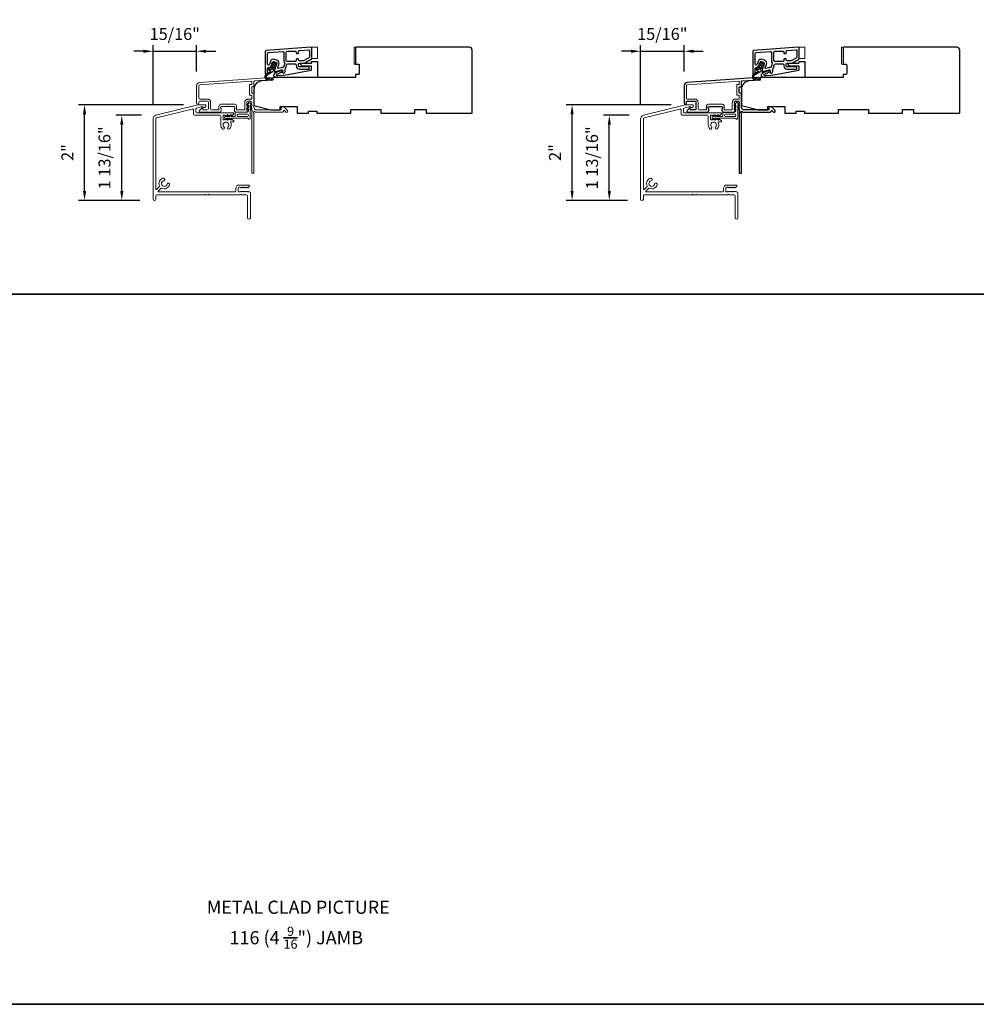
# Model space of a CAD drawing. Extents: x 23384 to 23608, y 15038 to 15213.
# Drawn here: x 23415 to 23435, y 15038 to 15059 of the extents above; entities that cross this region are included whole.
import ezdxf

# ---------------------------------------------------------------- set-up
doc = ezdxf.new("R2010")
doc.units = 0
doc.header["$LTSCALE"] = 200
doc.header["$MEASUREMENT"] = 0
doc.header["$PDMODE"] = 3
doc.header["$PDSIZE"] = 25
doc.linetypes.add('HIDDEN', pattern=[0.375, 0.25, -0.125])
doc.layers.get('DEFPOINTS').update_dxf_attribs({"color": 2, "linetype": 'CONTINUOUS'})
doc.layers.add('3', color=3, linetype='CONTINUOUS')
doc.layers.add('7', color=7, linetype='CONTINUOUS')
for name, color, linetype, lineweight in [('5', 7, 'HIDDEN', 9), ('6', 6, 'CONTINUOUS', 5), ('8', 7, 'CONTINUOUS', 35), ('Accessory Retainer Clip', 30, 'CONTINUOUS', 9), ('Dimensions', 2, 'CONTINUOUS', 25), ('Frame & Sash Cladding', 3, 'CONTINUOUS', 15), ('Sill Nose', 140, 'CONTINUOUS', 15), ('TEXT', 7, 'CONTINUOUS', 35), ('Visible (ANSI)', 7, 'CONTINUOUS', 25)]:
    doc.layers.add(name, color=color, linetype=linetype, lineweight=lineweight)
doc.styles.add('Note Text (ISO)', font='tahoma.ttf')
doc.styles.add('style1', font='arial.ttf')
doc.dimstyles.new('LWFRAC$0', dxfattribs={"dimscale": 20, "dimtxt": 2.5, "dimasz": 2, "dimexe": 1.25, "dimexo": 3, "dimgap": 2, "dimtad": 1, "dimtoh": 1, "dimdec": 4, "dimlfac": 0.03937, "dimzin": 4, "dimdsep": 46, "dimlunit": 5, "dimtxsty": 'style1', "dimcen": 0, "dimadec": 0, "dimazin": 0, "dimtfac": 1, "dimtdec": 4, "dimtix": 1, "dimtmove": 0, "dimatfit": 3, "dimfxl": 0, "dimfrac": 2, "dimtzin": 0, "dimarcsym": 0})

# ---------------------------------------------------------------- blocks, each defined once
blk = doc.blocks.new('*D130')
at = {"layer": 'DEFPOINTS', "color": 0}
for p in [(23418.95, 15058.27), (23418.95, 15057.546), (23418.039, 15056.854)]:
    blk.add_point(p, dxfattribs=at)
at = {"layer": 'Dimensions', "color": 0, "lineweight": -2}
for p, q in [((23418.039, 15057.154), (23418.039, 15058.395)), ((23418.95, 15057.846), (23418.95, 15058.395)), ((23417.839, 15058.27), (23417.639, 15058.27)), ((23418.039, 15058.27), (23418.95, 15058.27)), ((23419.15, 15058.27), (23419.35, 15058.27))]:
    blk.add_line(p, q, dxfattribs=at)
at = {"layer": 'Dimensions', "color": 0}
for points in [[(23417.839, 15058.303), (23417.839, 15058.237), (23418.039, 15058.27)], [(23419.15, 15058.303), (23419.15, 15058.237), (23418.95, 15058.27)]]:
    blk.add_solid(points, dxfattribs=at)
at = {"layer": 'Dimensions', "color": 0, "insert": (23418.494, 15058.599), "char_height": 0.25, "attachment_point": 5, "style": 'style1'}
blk.add_mtext('15/16"', dxfattribs=at)
blk = doc.blocks.new('*D131')
at = {"layer": 'DEFPOINTS', "color": 0}
for p in [(23417.385, 15056.93), (23418.098, 15056.93), (23418.062, 15055.148)]:
    blk.add_point(p, dxfattribs=at)
at = {"layer": 'Dimensions', "color": 0, "lineweight": -2}
for p, q in [((23417.798, 15056.93), (23417.26, 15056.93)), ((23417.385, 15055.348), (23417.385, 15056.73)), ((23417.762, 15055.148), (23417.26, 15055.148))]:
    blk.add_line(p, q, dxfattribs=at)
at = {"layer": 'Dimensions', "color": 0}
for points in [[(23417.352, 15056.73), (23417.419, 15056.73), (23417.385, 15056.93)], [(23417.352, 15055.348), (23417.419, 15055.348), (23417.385, 15055.148)]]:
    blk.add_solid(points, dxfattribs=at)
at = {"layer": 'Dimensions', "color": 0, "insert": (23417.056, 15056.039), "char_height": 0.25, "attachment_point": 5, "rotation": 90, "style": 'style1'}
blk.add_mtext('1 13/16"', dxfattribs=at)
blk = doc.blocks.new('*D132')
at = {"layer": 'DEFPOINTS', "color": 0}
for p in [(23416.606, 15057.15), (23418.979, 15057.15), (23418.062, 15055.148)]:
    blk.add_point(p, dxfattribs=at)
at = {"layer": 'Dimensions', "color": 0, "lineweight": -2}
for p, q in [((23418.679, 15057.15), (23416.481, 15057.15)), ((23416.606, 15055.348), (23416.606, 15056.95)), ((23417.762, 15055.148), (23416.481, 15055.148))]:
    blk.add_line(p, q, dxfattribs=at)
at = {"layer": 'Dimensions', "color": 0}
for points in [[(23416.573, 15056.95), (23416.64, 15056.95), (23416.606, 15057.15)], [(23416.573, 15055.348), (23416.64, 15055.348), (23416.606, 15055.148)]]:
    blk.add_solid(points, dxfattribs=at)
at = {"layer": 'Dimensions', "color": 0, "insert": (23416.281, 15056.149), "char_height": 0.25, "attachment_point": 5, "rotation": 90, "style": 'style1'}
blk.add_mtext('2"', dxfattribs=at)
blk = doc.blocks.new('*D139')
at = {"layer": 'DEFPOINTS', "color": 0}
for p in [(23429.152, 15058.27), (23429.152, 15057.546), (23428.241, 15056.854)]:
    blk.add_point(p, dxfattribs=at)
at = {"layer": 'Dimensions', "color": 0, "lineweight": -2}
for p, q in [((23428.241, 15057.154), (23428.241, 15058.395)), ((23429.152, 15057.846), (23429.152, 15058.395)), ((23428.041, 15058.27), (23427.841, 15058.27)), ((23428.241, 15058.27), (23429.152, 15058.27)), ((23429.352, 15058.27), (23429.552, 15058.27))]:
    blk.add_line(p, q, dxfattribs=at)
at = {"layer": 'Dimensions', "color": 0}
for points in [[(23428.041, 15058.303), (23428.041, 15058.237), (23428.241, 15058.27)], [(23429.352, 15058.303), (23429.352, 15058.237), (23429.152, 15058.27)]]:
    blk.add_solid(points, dxfattribs=at)
at = {"layer": 'Dimensions', "color": 0, "insert": (23428.696, 15058.599), "char_height": 0.25, "attachment_point": 5, "style": 'style1'}
blk.add_mtext('15/16"', dxfattribs=at)
blk = doc.blocks.new('*D140')
at = {"layer": 'DEFPOINTS', "color": 0}
for p in [(23427.587, 15056.93), (23428.3, 15056.93), (23428.264, 15055.148)]:
    blk.add_point(p, dxfattribs=at)
at = {"layer": 'Dimensions', "color": 0, "lineweight": -2}
for p, q in [((23428, 15056.93), (23427.462, 15056.93)), ((23427.587, 15055.348), (23427.587, 15056.73)), ((23427.964, 15055.148), (23427.462, 15055.148))]:
    blk.add_line(p, q, dxfattribs=at)
at = {"layer": 'Dimensions', "color": 0}
for points in [[(23427.554, 15056.73), (23427.621, 15056.73), (23427.587, 15056.93)], [(23427.554, 15055.348), (23427.621, 15055.348), (23427.587, 15055.148)]]:
    blk.add_solid(points, dxfattribs=at)
at = {"layer": 'Dimensions', "color": 0, "insert": (23427.258, 15056.039), "char_height": 0.25, "attachment_point": 5, "rotation": 90, "style": 'style1'}
blk.add_mtext('1 13/16"', dxfattribs=at)
blk = doc.blocks.new('*D141')
at = {"layer": 'DEFPOINTS', "color": 0}
for p in [(23426.808, 15057.15), (23429.181, 15057.15), (23428.264, 15055.148)]:
    blk.add_point(p, dxfattribs=at)
at = {"layer": 'Dimensions', "color": 0, "lineweight": -2}
for p, q in [((23428.881, 15057.15), (23426.683, 15057.15)), ((23426.808, 15055.348), (23426.808, 15056.95)), ((23427.964, 15055.148), (23426.683, 15055.148))]:
    blk.add_line(p, q, dxfattribs=at)
at = {"layer": 'Dimensions', "color": 0}
for points in [[(23426.775, 15056.95), (23426.841, 15056.95), (23426.808, 15057.15)], [(23426.775, 15055.348), (23426.841, 15055.348), (23426.808, 15055.148)]]:
    blk.add_solid(points, dxfattribs=at)
at = {"layer": 'Dimensions', "color": 0, "insert": (23426.483, 15056.149), "char_height": 0.25, "attachment_point": 5, "rotation": 90, "style": 'style1'}
blk.add_mtext('2"', dxfattribs=at)

msp = doc.modelspace()

# ---------------------------------------------------------------- linework, layer by layer
at = {"layer": '3'}
for points in [[(23420.38679, 15057.81066, 1), (23420.43601, 15057.81066), (23420.43601, 15057.90909, -0.41421356), (23420.45569, 15057.92877), (23420.49021, 15057.92877, 0.31529879), (23420.50871, 15057.94173), (23420.54485, 15058.041, -0.41421356), (23420.57008, 15058.05277), (23420.61632, 15058.03594, -0.41421356), (23420.62809, 15058.0107), (23420.58373, 15057.88883, 0.15391472), (23420.58321, 15057.877), (23420.58763, 15057.86051, 0.41421356), (23420.61174, 15057.84659), (23420.73162, 15057.87872, -0.61511026), (23420.75504, 15057.85253), (23420.75133, 15057.84304, 0.89164435), (23420.7935, 15057.82068, 0.21892252), (23420.8033, 15057.87741, -0.1534508), (23420.80382, 15057.88921), (23420.84074, 15057.99062, -0.31529879), (23420.85923, 15058.00358), (23421.01671, 15058.00358, -0.41421356), (23421.0364, 15057.98389), (23421.0364, 15057.96421, 0.41421356), (23421.1053, 15057.89531), (23421.30215, 15057.89531, 0.41421356), (23421.31199, 15057.90515, 0.41421356), (23421.27262, 15057.94452), (23421.1053, 15057.94452, -0.41421356), (23421.08561, 15057.96421), (23421.08561, 15058.00358, -0.41421356), (23421.1053, 15058.02326), (23421.20513, 15058.02326, 0.1316525), (23421.21498, 15058.0259), (23421.35136, 15058.10464, 0.26794919), (23421.3612, 15058.12169), (23421.3612, 15058.33286, 0.43481237), (23421.34014, 15058.3525), (23420.4051, 15058.28711, 0.39391048), (23420.38679, 15058.26748)], [(23430.5887, 15057.81066, 1), (23430.63791, 15057.81066), (23430.63791, 15057.90909, -0.41421356), (23430.6576, 15057.92877), (23430.69212, 15057.92877, 0.31529879), (23430.71062, 15057.94173), (23430.74675, 15058.041, -0.41421356), (23430.77199, 15058.05277), (23430.81823, 15058.03594, -0.41421356), (23430.83, 15058.0107), (23430.78563, 15057.88883, 0.15391472), (23430.78512, 15057.877), (23430.78954, 15057.86051, 0.41421356), (23430.81364, 15057.84659), (23430.93353, 15057.87872, -0.61511026), (23430.95695, 15057.85253), (23430.95324, 15057.84304, 0.89164435), (23430.99541, 15057.82068, 0.21892252), (23431.00521, 15057.87741, -0.1534508), (23431.00573, 15057.88921), (23431.04264, 15057.99062, -0.31529879), (23431.06114, 15058.00358), (23431.21862, 15058.00358, -0.41421356), (23431.23831, 15057.98389), (23431.23831, 15057.96421, 0.41421356), (23431.3072, 15057.89531), (23431.50405, 15057.89531, 0.41421356), (23431.5139, 15057.90515, 0.41421356), (23431.47453, 15057.94452), (23431.3072, 15057.94452, -0.41421356), (23431.28752, 15057.96421), (23431.28752, 15058.00358, -0.41421356), (23431.3072, 15058.02326), (23431.40704, 15058.02326, 0.1316525), (23431.41689, 15058.0259), (23431.55327, 15058.10464, 0.26794919), (23431.56311, 15058.12169), (23431.56311, 15058.33286, 0.43481237), (23431.54205, 15058.3525), (23430.60701, 15058.28711, 0.39391048), (23430.5887, 15058.26748)], [(23420.43601, 15058.22159, -0.39391048), (23420.45432, 15058.24122), (23420.75747, 15058.26242, -0.43481237), (23420.77852, 15058.24278), (23420.77852, 15058.07247, 0.16650295), (23420.79299, 15058.03023, -0.25774623), (23420.79594, 15058.01143), (23420.77005, 15057.9403, -0.36219896), (23420.74825, 15057.92763, 0.10793435), (23420.71888, 15057.92625), (23420.66051, 15057.91061, -0.6068149), (23420.64871, 15057.92349), (23420.67433, 15057.99387, 0.41421356), (23420.63315, 15058.08218), (23420.58691, 15058.09901, 0.41421356), (23420.4986, 15058.05783), (23420.47419, 15057.99076, -0.83909963), (23420.43601, 15057.99749)], [(23421.08561, 15058.26701, -0.39391048), (23421.10392, 15058.28665), (23421.29093, 15058.29972, -0.43481237), (23421.31199, 15058.28009), (23421.31199, 15058.1501, -0.26794919), (23421.30215, 15058.13305), (23421.20179, 15058.07511, -0.1316525), (23421.19195, 15058.07247), (23421.1053, 15058.07247, -0.41421356), (23421.08561, 15058.09216), (23421.08561, 15058.10003, 0.41421356), (23421.07774, 15058.10791), (23421.04427, 15058.10791, 0.41421356), (23421.0364, 15058.10003), (23421.0364, 15058.07247, -0.41421356), (23421.01671, 15058.05279), (23420.84742, 15058.05279, -0.41421356), (23420.82774, 15058.07247), (23420.82774, 15058.24964, -0.41421356), (23420.84742, 15058.26932), (23421.01671, 15058.26932, -0.41421356), (23421.0364, 15058.24964), (23421.0364, 15058.23389, 0.41421356), (23421.04427, 15058.22602), (23421.07774, 15058.22602, 0.41421356), (23421.08561, 15058.23389)], [(23430.63791, 15058.22159, -0.39391048), (23430.65623, 15058.24122), (23430.95938, 15058.26242, -0.43481237), (23430.98043, 15058.24278), (23430.98043, 15058.07247, 0.16650295), (23430.9949, 15058.03023, -0.25774623), (23430.99785, 15058.01143), (23430.97196, 15057.9403, -0.36219896), (23430.95016, 15057.92763, 0.10793435), (23430.92079, 15057.92625), (23430.86242, 15057.91061, -0.6068149), (23430.85062, 15057.92349), (23430.87624, 15057.99387, 0.41421356), (23430.83506, 15058.08218), (23430.78882, 15058.09901, 0.41421356), (23430.70051, 15058.05783), (23430.6761, 15057.99076, -0.83909963), (23430.63791, 15057.99749)], [(23431.28752, 15058.26701, -0.39391048), (23431.30583, 15058.28665), (23431.49284, 15058.29972, -0.43481237), (23431.5139, 15058.28009), (23431.5139, 15058.1501, -0.26794919), (23431.50405, 15058.13305), (23431.4037, 15058.07511, -0.1316525), (23431.39386, 15058.07247), (23431.3072, 15058.07247, -0.41421356), (23431.28752, 15058.09216), (23431.28752, 15058.10003, 0.41421356), (23431.27965, 15058.10791), (23431.24618, 15058.10791, 0.41421356), (23431.23831, 15058.10003), (23431.23831, 15058.07247, -0.41421356), (23431.21862, 15058.05279), (23431.04933, 15058.05279, -0.41421356), (23431.02965, 15058.07247), (23431.02965, 15058.24964, -0.41421356), (23431.04933, 15058.26932), (23431.21862, 15058.26932, -0.41421356), (23431.23831, 15058.24964), (23431.23831, 15058.23389, 0.41421356), (23431.24618, 15058.22602), (23431.27965, 15058.22602, 0.41421356), (23431.28752, 15058.23389)], [(23429.21756, 15057.61625, 0.39391048), (23429.15164, 15057.54555), (23429.15164, 15057.18335, 1), (23429.19889, 15057.18335), (23429.19889, 15057.20304, -0.41421356), (23429.21857, 15057.22272), (23429.37999, 15057.22272, -0.41421356), (23429.39967, 15057.20304), (23429.39967, 15057.0613, -0.41421356), (23429.37999, 15057.04162), (23429.2914, 15057.04162, -0.41421356), (23429.28156, 15057.05146), (23429.28156, 15057.07326, 0.66817864), (23429.26476, 15057.08022), (23429.21252, 15057.02798, 0.66817864), (23429.22644, 15056.99438), (23429.62802, 15056.99438, 0.41421356), (23429.66739, 15057.03375), (23429.66739, 15057.0618, 0.23993165), (23429.66333, 15057.06976, -0.72633003), (23429.67723, 15057.11249), (23429.79534, 15057.11249), (23429.80518, 15057.12233), (23429.81502, 15057.11249), (23429.93313, 15057.11249, -0.72633003), (23429.94703, 15057.06976, 0.23993165), (23429.94298, 15057.0618), (23429.94298, 15057.03375, 0.41421356), (23429.98235, 15056.99438), (23430.18708, 15056.99438, 0.21342177), (23430.20175, 15057.00094), (23430.21412, 15057.01477, 0.38196601), (23430.21412, 15057.0279), (23430.20679, 15057.0361), (23430.21412, 15057.0443, 0.38196602), (23430.21412, 15057.05742), (23430.20679, 15057.06563), (23430.21412, 15057.07383, 0.38196602), (23430.21412, 15057.08695), (23430.20679, 15057.09515), (23430.21412, 15057.10336, 0.38196602), (23430.21412, 15057.11648), (23430.20679, 15057.12468), (23430.21412, 15057.13288, 0.38196602), (23430.21412, 15057.14601), (23430.20679, 15057.15421), (23430.21412, 15057.16241, 0.38196602), (23430.21412, 15057.17553), (23430.20679, 15057.18374), (23430.20679, 15057.20304, -0.41421356), (23430.22647, 15057.22272), (23430.28553, 15057.22272, -0.41421356), (23430.30521, 15057.20304), (23430.30521, 15057.18374), (23430.29788, 15057.17553, 0.38196602), (23430.29788, 15057.16241), (23430.30521, 15057.15421), (23430.29788, 15057.14601, 0.38196602), (23430.29788, 15057.13288), (23430.30521, 15057.12468), (23430.29788, 15057.11648, 0.38196602), (23430.29788, 15057.10336), (23430.30521, 15057.09515), (23430.29788, 15057.08695, 0.38196602), (23430.29788, 15057.07383), (23430.30521, 15057.06563), (23430.29788, 15057.05742, 0.38196602), (23430.29788, 15057.0443), (23430.31298, 15057.02741, -0.56126685), (23430.30521, 15057.00167), (23430.30521, 15055.7247, 0.41421356), (23430.31505, 15055.71485), (23430.34261, 15055.71485, 0.41421356), (23430.35246, 15055.7247), (23430.35246, 15056.97654, -1.11422524), (23430.3635, 15057.00583, 0.1176834), (23430.41151, 15056.99438), (23430.94772, 15056.99438, 0.42423613), (23430.97251, 15057.02003, -0.68057977), (23430.9893, 15057.02732), (23431.01936, 15056.99726, 0.19891237), (23431.02632, 15056.99438), (23431.0414, 15056.99438, 0.66817864), (23431.05532, 15057.02798), (23430.9796, 15057.1037, 0.19891237), (23430.97264, 15057.10658), (23430.93313, 15057.10658, 0.41421356), (23430.92329, 15057.09674), (23430.92329, 15057.04162), (23430.41151, 15057.04162, -0.41421356), (23430.35246, 15057.10067), (23430.35246, 15057.38611, 0.41421356), (23430.34261, 15057.39595), (23430.31502, 15057.39595, -0.41421356), (23430.30518, 15057.40579), (23430.30518, 15057.51677, -0.41421356), (23430.31502, 15057.52661), (23430.34261, 15057.52661, 0.41421356), (23430.35246, 15057.53645), (23430.35246, 15057.63907, -0.39391048), (23430.36161, 15057.64889), (23430.7084, 15057.67314, 1), (23430.70511, 15057.72027)]]:
    msp.add_lwpolyline(points, format="xyb", close=True, dxfattribs=at)
at = {"layer": '5'}
for points in [[(23421.3612, 15058.11633), (23421.4793, 15058.11742), (23421.4793, 15058.35364), (23421.3612, 15058.35255)], [(23431.56311, 15058.11633), (23431.6812, 15058.11742), (23431.6812, 15058.35364), (23431.56311, 15058.35255)]]:
    msp.add_lwpolyline(points, close=True, dxfattribs=at)
at = {"layer": '6'}
for points in [[(23422.27644, 15057.9986), (23422.27644, 15058.35293), (23422.24691, 15058.35293), (23422.24691, 15057.9986)], [(23432.47835, 15057.9986), (23432.47835, 15058.35293), (23432.44882, 15058.35293), (23432.44882, 15057.9986)]]:
    msp.add_lwpolyline(points, close=True, dxfattribs=at)
at = {"layer": '7', "color": 6}
for points in [[(23420.52828, 15057.99837), (23420.55962, 15058.00389), (23420.5445, 15057.96236), (23420.50197, 15057.95486, 1), (23420.50539, 15057.93548), (23420.53673, 15057.941), (23420.52266, 15057.90235, -0.41421356), (23420.49743, 15057.89059), (23420.47061, 15057.90035, 0.89141873), (23420.46186, 15057.88286), (23420.49906, 15057.85857, -0.17119198), (23420.47131, 15057.82483), (23420.40321, 15057.78368, 0.66817864), (23420.41796, 15057.68658), (23420.51124, 15057.66357, 1), (23420.51595, 15057.68268), (23420.43652, 15057.70228, -0.66817864), (23420.42559, 15057.7742), (23420.54035, 15057.84354), (23420.58445, 15057.83824, 0.89141873), (23420.589, 15057.85726), (23420.56217, 15057.86702, -0.41421356), (23420.55041, 15057.89225), (23420.56448, 15057.9309), (23420.58493, 15057.90652, 0.99999999), (23420.60001, 15057.91918), (23420.57225, 15057.95226), (23420.58737, 15057.99379), (23420.60782, 15057.96942, 1), (23420.6229, 15057.98207), (23420.59514, 15058.01515, 1), (23420.56739, 15058.02525), (23420.52486, 15058.01775, 1.00000001), (23420.52828, 15057.99837)], [(23430.73019, 15057.99837), (23430.76153, 15058.00389), (23430.74641, 15057.96236), (23430.70388, 15057.95486, 1), (23430.7073, 15057.93548), (23430.73864, 15057.941), (23430.72457, 15057.90235, -0.41421356), (23430.69934, 15057.89059), (23430.67252, 15057.90035, 0.89141873), (23430.66377, 15057.88286), (23430.70097, 15057.85857, -0.17119198), (23430.67322, 15057.82483), (23430.60512, 15057.78368, 0.66817864), (23430.61987, 15057.68658), (23430.71315, 15057.66357, 1), (23430.71786, 15057.68268), (23430.63843, 15057.70228, -0.66817864), (23430.6275, 15057.7742), (23430.74226, 15057.84354), (23430.78636, 15057.83824, 0.89141873), (23430.79091, 15057.85726), (23430.76408, 15057.86702, -0.41421356), (23430.75232, 15057.89225), (23430.76638, 15057.9309), (23430.78684, 15057.90652, 0.99999999), (23430.80192, 15057.91918), (23430.77416, 15057.95226), (23430.78928, 15057.99379), (23430.80973, 15057.96942, 1), (23430.82481, 15057.98207), (23430.79705, 15058.01515, 1), (23430.7693, 15058.02525), (23430.72677, 15058.01775, 1.00000001), (23430.73019, 15057.99837)]]:
    msp.add_lwpolyline(points, format="xyb", dxfattribs=at)
for points in [[(23420.86262, 15057.78035), (23421.34769, 15057.87464, 0.35903669), (23421.35725, 15057.88623), (23421.35725, 15057.94937, 0.41421356), (23421.34544, 15057.96118), (23421.1604, 15057.96118, -1), (23421.1604, 15058.02023), (23421.34544, 15058.02023, 0.41421356), (23421.35725, 15058.03204), (23421.35725, 15058.04582, -0.41421356), (23421.36906, 15058.05763), (23421.46748, 15058.05763, -0.41421356), (23421.4793, 15058.04582), (23421.4793, 15057.72299), (23420.61232, 15057.72299, -0.78128563), (23420.59107, 15057.80824), (23420.71981, 15057.8767, -0.71989699), (23420.73606, 15057.86128), (23420.72894, 15057.846, -0.16286034), (23420.69454, 15057.80975), (23420.69098, 15057.80786, -0.07955732), (23420.66742, 15057.79979, 0.07955732), (23420.64386, 15057.79172), (23420.62349, 15057.78089, 0.78128563), (23420.62811, 15057.76236), (23420.66044, 15057.76236), (23420.76197, 15057.76652)], [(23431.06453, 15057.78035), (23431.5496, 15057.87464, 0.35903669), (23431.55916, 15057.88623), (23431.55916, 15057.94937, 0.41421356), (23431.54735, 15057.96118), (23431.36231, 15057.96118, -1), (23431.36231, 15058.02023), (23431.54735, 15058.02023, 0.41421356), (23431.55916, 15058.03204), (23431.55916, 15058.04582, -0.41421356), (23431.57097, 15058.05763), (23431.66939, 15058.05763, -0.41421356), (23431.6812, 15058.04582), (23431.6812, 15057.72299), (23430.81423, 15057.72299, -0.78128563), (23430.79298, 15057.80824), (23430.92172, 15057.8767, -0.71989699), (23430.93797, 15057.86128), (23430.93085, 15057.846, -0.16286034), (23430.89645, 15057.80975), (23430.89289, 15057.80786, -0.07955732), (23430.86933, 15057.79979, 0.07955732), (23430.84577, 15057.79172), (23430.8254, 15057.78089, 0.78128563), (23430.83002, 15057.76236), (23430.86235, 15057.76236), (23430.96388, 15057.76652)]]:
    msp.add_lwpolyline(points, format="xyb", close=True, dxfattribs=at)
at = {"layer": '8', "linetype": 'Continuous'}
msp.add_line((23384.44868, 15053.18725), (23449.93508, 15053.18725), dxfattribs=at)
msp.add_lwpolyline([(23384.44868, 15076.78363), (23449.93508, 15076.78363), (23449.93508, 15038.31818), (23384.44868, 15038.31818)], close=True, dxfattribs=at)
at = {"layer": 'Accessory Retainer Clip'}
for points in [[(23420.03691, 15056.8565, 0.76185829), (23420.07409, 15056.86674), (23420.07409, 15057.07053), (23420.09422, 15057.05644, 1), (23420.10569, 15057.07282), (23420.07409, 15057.09495), (23420.07409, 15057.14398), (23420.09422, 15057.12989, 1), (23420.10569, 15057.14627), (23420.07409, 15057.1684), (23420.07409, 15057.18304, 1), (23420.03409, 15057.18304), (23420.03409, 15057.1684), (23420.00249, 15057.14627, 1), (23420.01396, 15057.12989), (23420.03409, 15057.14398), (23420.03409, 15057.09495), (23420.00249, 15057.07282, 1), (23420.01396, 15057.05644), (23420.03409, 15057.07053), (23420.03409, 15057.01406, -0.41421356), (23420.01441, 15056.99438), (23419.77746, 15056.99438, 0.41421356), (23419.75777, 15056.97469), (23419.75777, 15056.91595, -0.41421356), (23419.74793, 15056.90611), (23419.6639, 15056.90611), (23419.67799, 15056.92624, 1), (23419.66161, 15056.93771), (23419.63949, 15056.90611), (23419.59045, 15056.90611), (23419.60455, 15056.92624, 1), (23419.58816, 15056.93771), (23419.56604, 15056.90611), (23419.5514, 15056.90611, 1), (23419.5514, 15056.86611), (23419.56604, 15056.86611), (23419.58816, 15056.83451, 1), (23419.60455, 15056.84598), (23419.59045, 15056.86611), (23419.63949, 15056.86611), (23419.66161, 15056.83451, 1), (23419.67799, 15056.84598), (23419.6639, 15056.86611), (23420.02, 15056.86611, -0.26425366), (23420.03691, 15056.8565)], [(23430.23882, 15056.8565, 0.76185829), (23430.276, 15056.86674), (23430.276, 15057.07053), (23430.29613, 15057.05644, 1), (23430.3076, 15057.07282), (23430.276, 15057.09495), (23430.276, 15057.14398), (23430.29613, 15057.12989, 1), (23430.3076, 15057.14627), (23430.276, 15057.1684), (23430.276, 15057.18304, 1), (23430.236, 15057.18304), (23430.236, 15057.1684), (23430.2044, 15057.14627, 1), (23430.21587, 15057.12989), (23430.236, 15057.14398), (23430.236, 15057.09495), (23430.2044, 15057.07282, 1), (23430.21587, 15057.05644), (23430.236, 15057.07053), (23430.236, 15057.01406, -0.41421356), (23430.21631, 15056.99438), (23429.97937, 15056.99438, 0.41421356), (23429.95968, 15056.97469), (23429.95968, 15056.91595, -0.41421356), (23429.94984, 15056.90611), (23429.86581, 15056.90611), (23429.8799, 15056.92624, 1), (23429.86352, 15056.93771), (23429.84139, 15056.90611), (23429.79236, 15056.90611), (23429.80646, 15056.92624, 1), (23429.79007, 15056.93771), (23429.76795, 15056.90611), (23429.75331, 15056.90611, 1), (23429.75331, 15056.86611), (23429.76795, 15056.86611), (23429.79007, 15056.83451, 1), (23429.80646, 15056.84598), (23429.79236, 15056.86611), (23429.84139, 15056.86611), (23429.86352, 15056.83451, 1), (23429.8799, 15056.84598), (23429.86581, 15056.86611), (23430.22191, 15056.86611, -0.26425366), (23430.23882, 15056.8565)]]:
    msp.add_lwpolyline(points, format="xyb", dxfattribs=at)
for points in [[(23420.01503, 15056.90548, 0.41421356), (23420.03472, 15056.92516), (23420.03472, 15056.93532, 0.41421356), (23420.01503, 15056.95501), (23419.81683, 15056.95501, 0.41421356), (23419.79714, 15056.93532), (23419.79714, 15056.92516, 0.41421356), (23419.81683, 15056.90548)], [(23430.21694, 15056.90548, 0.41421356), (23430.23663, 15056.92516), (23430.23663, 15056.93532, 0.41421356), (23430.21694, 15056.95501), (23430.01874, 15056.95501, 0.41421356), (23429.99905, 15056.93532), (23429.99905, 15056.92516, 0.41421356), (23430.01874, 15056.90548)]]:
    msp.add_lwpolyline(points, format="xyb", close=True, dxfattribs=at)
at = {"layer": 'Frame & Sash Cladding'}
for points in [[(23419.01565, 15057.61625, 0.39391048), (23418.94973, 15057.54555), (23418.94973, 15057.18335, 1), (23418.99698, 15057.18335), (23418.99698, 15057.20304, -0.41421356), (23419.01666, 15057.22272), (23419.17808, 15057.22272, -0.41421356), (23419.19776, 15057.20304), (23419.19776, 15057.0613, -0.41421356), (23419.17808, 15057.04162), (23419.0895, 15057.04162, -0.41421356), (23419.07965, 15057.05146), (23419.07965, 15057.07326, 0.66817864), (23419.06285, 15057.08022), (23419.01062, 15057.02798, 0.66817864), (23419.02453, 15056.99438), (23419.42611, 15056.99438, 0.41421356), (23419.46548, 15057.03375), (23419.46548, 15057.0618, 0.23993165), (23419.46143, 15057.06976, -0.72633003), (23419.47532, 15057.11249), (23419.59343, 15057.11249), (23419.60327, 15057.12233), (23419.61312, 15057.11249), (23419.73122, 15057.11249, -0.72633003), (23419.74512, 15057.06976, 0.23993165), (23419.74107, 15057.0618), (23419.74107, 15057.03375, 0.41421356), (23419.78044, 15056.99438), (23419.98517, 15056.99438, 0.21342177), (23419.99984, 15057.00094), (23420.01221, 15057.01477, 0.38196601), (23420.01221, 15057.0279), (23420.00488, 15057.0361), (23420.01221, 15057.0443, 0.38196602), (23420.01221, 15057.05742), (23420.00488, 15057.06563), (23420.01221, 15057.07383, 0.38196602), (23420.01221, 15057.08695), (23420.00488, 15057.09515), (23420.01221, 15057.10336, 0.38196602), (23420.01221, 15057.11648), (23420.00488, 15057.12468), (23420.01221, 15057.13288, 0.38196602), (23420.01221, 15057.14601), (23420.00488, 15057.15421), (23420.01221, 15057.16241, 0.38196602), (23420.01221, 15057.17553), (23420.00488, 15057.18374), (23420.00488, 15057.20304, -0.41421356), (23420.02456, 15057.22272), (23420.08362, 15057.22272, -0.41421356), (23420.1033, 15057.20304), (23420.1033, 15057.18374), (23420.09597, 15057.17553, 0.38196602), (23420.09597, 15057.16241), (23420.1033, 15057.15421), (23420.09597, 15057.14601, 0.38196602), (23420.09597, 15057.13288), (23420.1033, 15057.12468), (23420.09597, 15057.11648, 0.38196602), (23420.09597, 15057.10336), (23420.1033, 15057.09515), (23420.09597, 15057.08695, 0.38196602), (23420.09597, 15057.07383), (23420.1033, 15057.06563), (23420.09597, 15057.05742, 0.38196602), (23420.09597, 15057.0443), (23420.11107, 15057.02741, -0.56126685), (23420.1033, 15057.00167), (23420.1033, 15055.7247, 0.41421356), (23420.11314, 15055.71485), (23420.1407, 15055.71485, 0.41421356), (23420.15055, 15055.7247), (23420.15055, 15056.97654, -1.11422524), (23420.1616, 15057.00583, 0.1176834), (23420.2096, 15056.99438), (23420.74581, 15056.99438, 0.42423613), (23420.7706, 15057.02003, -0.68057977), (23420.78739, 15057.02732), (23420.81745, 15056.99726, 0.19891237), (23420.82441, 15056.99438), (23420.83949, 15056.99438, 0.66817864), (23420.85341, 15057.02798), (23420.77769, 15057.1037, 0.19891237), (23420.77073, 15057.10658), (23420.73122, 15057.10658, 0.41421356), (23420.72138, 15057.09674), (23420.72138, 15057.04162), (23420.2096, 15057.04162, -0.41421356), (23420.15055, 15057.10067), (23420.15055, 15057.38611, 0.41421356), (23420.1407, 15057.39595), (23420.11311, 15057.39595, -0.41421356), (23420.10327, 15057.40579), (23420.10327, 15057.51677, -0.41421356), (23420.11311, 15057.52661), (23420.1407, 15057.52661, 0.41421356), (23420.15055, 15057.53645), (23420.15055, 15057.63907, -0.39391048), (23420.1597, 15057.64889), (23420.50649, 15057.67314, 1), (23420.5032, 15057.72027)], [(23420.09346, 15057.3487, -0.41421356), (23420.1033, 15057.33886), (23420.1033, 15057.27981, -0.41421356), (23420.09346, 15057.26996), (23420.0285, 15057.26996, 0.41421356), (23419.95763, 15057.1991), (23419.95763, 15057.05146, -0.41421356), (23419.94779, 15057.04162), (23419.79815, 15057.04162, -0.41421356), (23419.78831, 15057.05146), (23419.78831, 15057.12036, 0.41421356), (23419.74894, 15057.15973), (23419.4576, 15057.15973, 0.41421356), (23419.41823, 15057.12036), (23419.41823, 15057.05146, -0.41421356), (23419.40839, 15057.04162), (23419.26469, 15057.04162, -0.41421356), (23419.24501, 15057.0613), (23419.24501, 15057.1991, 0.41421356), (23419.17414, 15057.26996), (23419.01666, 15057.26996, -0.41421356), (23418.99698, 15057.28965), (23418.99698, 15057.54555, -0.39391048), (23419.01895, 15057.56912), (23420.09274, 15057.64421, -0.43481237), (23420.10327, 15057.63439), (23420.10327, 15057.5837, -0.41421356), (23420.09343, 15057.57385), (23420.06587, 15057.57385, 0.41421356), (23420.05603, 15057.56401), (23420.05603, 15057.35855, 0.41421356), (23420.06587, 15057.3487)], [(23430.29537, 15057.3487, -0.41421356), (23430.30521, 15057.33886), (23430.30521, 15057.27981, -0.41421356), (23430.29537, 15057.26996), (23430.23041, 15057.26996, 0.41421356), (23430.15954, 15057.1991), (23430.15954, 15057.05146, -0.41421356), (23430.1497, 15057.04162), (23430.00006, 15057.04162, -0.41421356), (23429.99022, 15057.05146), (23429.99022, 15057.12036, 0.41421356), (23429.95085, 15057.15973), (23429.65951, 15057.15973, 0.41421356), (23429.62014, 15057.12036), (23429.62014, 15057.05146, -0.41421356), (23429.6103, 15057.04162), (23429.4666, 15057.04162, -0.41421356), (23429.44692, 15057.0613), (23429.44692, 15057.1991, 0.41421356), (23429.37605, 15057.26996), (23429.21857, 15057.26996, -0.41421356), (23429.19889, 15057.28965), (23429.19889, 15057.54555, -0.39391048), (23429.22086, 15057.56912), (23430.29465, 15057.64421, -0.43481237), (23430.30518, 15057.63439), (23430.30518, 15057.5837, -0.41421356), (23430.29534, 15057.57385), (23430.26778, 15057.57385, 0.41421356), (23430.25794, 15057.56401), (23430.25794, 15057.35855, 0.41421356), (23430.26778, 15057.3487)]]:
    msp.add_lwpolyline(points, format="xyb", close=True, dxfattribs=at)
at = {"layer": 'Sill Nose'}
for points in [[(23419.13112, 15057.15027, -0.41421356), (23419.14096, 15057.14043), (23419.14096, 15057.11502, -0.33945426), (23419.12637, 15057.09601), (23419.10417, 15057.09006, -0.36947792), (23419.08108, 15057.1011, 0.29674815), (23419.07208, 15057.10696), (23419.05397, 15057.10696, 0.06116262), (23419.0492, 15057.10638), (23418.94919, 15057.08144, 0.34432761), (23418.93427, 15057.06234), (23418.93427, 15057.00185, 0.41421356), (23418.95396, 15056.98217), (23419.72167, 15056.98217, -0.41421356), (23419.73151, 15056.97232), (23419.73151, 15056.96738, -0.21342329), (23419.72495, 15056.95271), (23419.69744, 15056.92811, -0.38196601), (23419.68432, 15056.92811), (23419.67612, 15056.93544), (23419.66791, 15056.92811, -0.38196601), (23419.65479, 15056.92811), (23419.64659, 15056.93544), (23419.63839, 15056.92811, -0.38196601), (23419.62526, 15056.92811), (23419.61706, 15056.93544), (23419.60886, 15056.92811, -0.38196601), (23419.59574, 15056.92811), (23419.58753, 15056.93544), (23419.57933, 15056.92811, -0.38196601), (23419.56621, 15056.92811), (23419.55801, 15056.93544), (23419.5498, 15056.92811, -0.38196601), (23419.53668, 15056.92811), (23419.52848, 15056.93544), (23419.51479, 15056.93544, 0.41421356), (23419.50495, 15056.9256), (23419.50495, 15056.84686, 0.41421356), (23419.51479, 15056.83702), (23419.52848, 15056.83702), (23419.53668, 15056.84435, -0.38196601), (23419.5498, 15056.84435), (23419.55801, 15056.83702), (23419.56621, 15056.84435, -0.38196601), (23419.57933, 15056.84435), (23419.58753, 15056.83702), (23419.59574, 15056.84435, -0.38196601), (23419.60886, 15056.84435), (23419.61706, 15056.83702), (23419.62526, 15056.84435, -0.38196601), (23419.63839, 15056.84435), (23419.64659, 15056.83702), (23419.65479, 15056.84435, -0.38196601), (23419.66791, 15056.84435), (23419.67612, 15056.83702), (23419.68432, 15056.84435, -0.38196601), (23419.69744, 15056.84435), (23419.72495, 15056.81975, -0.21342329), (23419.73151, 15056.80508), (23419.73151, 15056.79909, -0.41421356), (23419.72167, 15056.78925), (23419.67364, 15056.78925, 0.55307174), (23419.66478, 15056.77513, -0.32643011), (23419.64141, 15056.64745, -1), (23419.60701, 15056.68374, 2.50842767), (23419.52445, 15056.68374, -1), (23419.49006, 15056.64745, -0.20586172), (23419.45573, 15056.72728), (23419.45573, 15056.91327, 0.41421356), (23419.43605, 15056.93295), (23418.90474, 15056.93295, -0.41421356), (23418.88506, 15056.95264), (23418.88506, 15057.04025, 0.48773259), (23418.86061, 15057.05935), (23418.11258, 15056.87285, 0.34432761), (23418.09766, 15056.85375), (23418.09766, 15055.38297, 0.66716495), (23418.11444, 15055.37599), (23418.17546, 15055.43667, 0.33337068), (23418.17716, 15055.44836, -0.50806921), (23418.25389, 15055.6108, -1), (23418.26352, 15055.56054, 1.88182129), (23418.33374, 15055.49002, -1), (23418.38397, 15055.48017, -0.50544145), (23418.22201, 15055.40369, 0.33065939), (23418.2104, 15055.40201), (23418.14928, 15055.34123, 0.66919327), (23418.15622, 15055.32441), (23419.75289, 15055.32441, 0.41421356), (23419.77258, 15055.34409), (23419.77258, 15055.39921, -0.41421356), (23419.84344, 15055.47008), (23420.03726, 15055.47008, -0.68850025), (23420.05038, 15055.43572), (23420.02777, 15055.4155, -0.38196601), (23420.01465, 15055.4155), (23420.00645, 15055.42283), (23419.99824, 15055.4155, -0.38196601), (23419.98512, 15055.4155), (23419.97692, 15055.42283), (23419.96872, 15055.4155, -0.38196601), (23419.95559, 15055.4155), (23419.94739, 15055.42283), (23419.93919, 15055.4155, -0.38196601), (23419.92607, 15055.4155), (23419.91786, 15055.42283), (23419.90966, 15055.4155, -0.38196601), (23419.89654, 15055.4155), (23419.88834, 15055.42283), (23419.88013, 15055.4155, -0.38196601), (23419.86701, 15055.4155), (23419.85881, 15055.42283), (23419.83951, 15055.42283, 0.41421356), (23419.81982, 15055.40315), (23419.81982, 15055.34409, 0.41421356), (23419.83951, 15055.32441), (23419.85881, 15055.32441), (23419.86701, 15055.33175, -0.38196601), (23419.88013, 15055.33175), (23419.88834, 15055.32441), (23419.89654, 15055.33175, -0.38196601), (23419.90966, 15055.33175), (23419.91786, 15055.32441), (23419.92607, 15055.33175, -0.38196601), (23419.93919, 15055.33175), (23419.94739, 15055.32441), (23419.95559, 15055.33175, -0.38196601), (23419.96872, 15055.33175), (23419.97692, 15055.32441), (23419.98512, 15055.33175, -0.38196601), (23419.99824, 15055.33175), (23420.00645, 15055.32441), (23420.01465, 15055.33175, -0.38196601), (23420.02777, 15055.33175), (23420.03597, 15055.32441), (23420.05631, 15055.32441, -0.41421356), (23420.076, 15055.30472), (23420.076, 15054.78504, -1), (23420.01694, 15054.78504), (23420.01694, 15055.24567, 0.41421356), (23419.99726, 15055.26535), (23419.89147, 15055.26535, -0.26794919), (23419.88295, 15055.27028, 0.57735027), (23419.8659, 15055.27028, -0.26794919), (23419.85737, 15055.26535), (23419.22218, 15055.26535, -0.26794919), (23419.21366, 15055.27028, 0.57735027), (23419.19661, 15055.27028, -0.26794919), (23419.18809, 15055.26535), (23419.14344, 15055.26535, -0.26794919), (23419.13492, 15055.27028, 0.57735027), (23419.11787, 15055.27028, -0.26794919), (23419.10935, 15055.26535), (23418.11735, 15055.26535, 0.41421356), (23418.09766, 15055.24567), (23418.09766, 15055.17673, -1), (23418.03861, 15055.17673), (23418.03861, 15056.85375, -0.34432761), (23418.0983, 15056.93015), (23418.97879, 15057.14968, -0.06116262), (23418.98355, 15057.15027)], [(23429.33303, 15057.15027, -0.41421356), (23429.34287, 15057.14043), (23429.34287, 15057.11502, -0.33945426), (23429.32828, 15057.09601), (23429.30608, 15057.09006, -0.36947792), (23429.28299, 15057.1011, 0.29674815), (23429.27399, 15057.10696), (23429.25588, 15057.10696, 0.06116262), (23429.25111, 15057.10638), (23429.1511, 15057.08144, 0.34432761), (23429.13618, 15057.06234), (23429.13618, 15057.00185, 0.41421356), (23429.15586, 15056.98217), (23429.92358, 15056.98217, -0.41421356), (23429.93342, 15056.97232), (23429.93342, 15056.96738, -0.21342329), (23429.92686, 15056.95271), (23429.89935, 15056.92811, -0.38196601), (23429.88623, 15056.92811), (23429.87803, 15056.93544), (23429.86982, 15056.92811, -0.38196601), (23429.8567, 15056.92811), (23429.8485, 15056.93544), (23429.8403, 15056.92811, -0.38196601), (23429.82717, 15056.92811), (23429.81897, 15056.93544), (23429.81077, 15056.92811, -0.38196601), (23429.79764, 15056.92811), (23429.78944, 15056.93544), (23429.78124, 15056.92811, -0.38196601), (23429.76812, 15056.92811), (23429.75992, 15056.93544), (23429.75171, 15056.92811, -0.38196601), (23429.73859, 15056.92811), (23429.73039, 15056.93544), (23429.7167, 15056.93544, 0.41421356), (23429.70686, 15056.9256), (23429.70686, 15056.84686, 0.41421356), (23429.7167, 15056.83702), (23429.73039, 15056.83702), (23429.73859, 15056.84435, -0.38196601), (23429.75171, 15056.84435), (23429.75992, 15056.83702), (23429.76812, 15056.84435, -0.38196601), (23429.78124, 15056.84435), (23429.78944, 15056.83702), (23429.79764, 15056.84435, -0.38196601), (23429.81077, 15056.84435), (23429.81897, 15056.83702), (23429.82717, 15056.84435, -0.38196601), (23429.8403, 15056.84435), (23429.8485, 15056.83702), (23429.8567, 15056.84435, -0.38196601), (23429.86982, 15056.84435), (23429.87803, 15056.83702), (23429.88623, 15056.84435, -0.38196601), (23429.89935, 15056.84435), (23429.92686, 15056.81975, -0.21342329), (23429.93342, 15056.80508), (23429.93342, 15056.79909, -0.41421356), (23429.92358, 15056.78925), (23429.87555, 15056.78925, 0.55307174), (23429.86669, 15056.77513, -0.32643011), (23429.84332, 15056.64745, -1), (23429.80892, 15056.68374, 2.50842767), (23429.72636, 15056.68374, -1), (23429.69197, 15056.64745, -0.20586172), (23429.65764, 15056.72728), (23429.65764, 15056.91327, 0.41421356), (23429.63796, 15056.93295), (23429.10665, 15056.93295, -0.41421356), (23429.08697, 15056.95264), (23429.08697, 15057.04025, 0.48773259), (23429.06252, 15057.05935), (23428.31449, 15056.87285, 0.34432761), (23428.29957, 15056.85375), (23428.29957, 15055.38297, 0.66716495), (23428.31635, 15055.37599), (23428.37737, 15055.43667, 0.33337068), (23428.37907, 15055.44836, -0.50806921), (23428.4558, 15055.6108, -1), (23428.46543, 15055.56054, 1.88182129), (23428.53565, 15055.49002, -1), (23428.58588, 15055.48017, -0.50544145), (23428.42392, 15055.40369, 0.33065939), (23428.41231, 15055.40201), (23428.35119, 15055.34123, 0.66919327), (23428.35813, 15055.32441), (23429.9548, 15055.32441, 0.41421356), (23429.97449, 15055.34409), (23429.97449, 15055.39921, -0.41421356), (23430.04535, 15055.47008), (23430.23917, 15055.47008, -0.68850025), (23430.25229, 15055.43572), (23430.22968, 15055.4155, -0.38196601), (23430.21656, 15055.4155), (23430.20836, 15055.42283), (23430.20015, 15055.4155, -0.38196601), (23430.18703, 15055.4155), (23430.17883, 15055.42283), (23430.17063, 15055.4155, -0.38196601), (23430.1575, 15055.4155), (23430.1493, 15055.42283), (23430.1411, 15055.4155, -0.38196601), (23430.12798, 15055.4155), (23430.11977, 15055.42283), (23430.11157, 15055.4155, -0.38196601), (23430.09845, 15055.4155), (23430.09025, 15055.42283), (23430.08204, 15055.4155, -0.38196601), (23430.06892, 15055.4155), (23430.06072, 15055.42283), (23430.04142, 15055.42283, 0.41421356), (23430.02173, 15055.40315), (23430.02173, 15055.34409, 0.41421356), (23430.04142, 15055.32441), (23430.06072, 15055.32441), (23430.06892, 15055.33175, -0.38196601), (23430.08204, 15055.33175), (23430.09025, 15055.32441), (23430.09845, 15055.33175, -0.38196601), (23430.11157, 15055.33175), (23430.11977, 15055.32441), (23430.12798, 15055.33175, -0.38196601), (23430.1411, 15055.33175), (23430.1493, 15055.32441), (23430.1575, 15055.33175, -0.38196601), (23430.17063, 15055.33175), (23430.17883, 15055.32441), (23430.18703, 15055.33175, -0.38196601), (23430.20015, 15055.33175), (23430.20836, 15055.32441), (23430.21656, 15055.33175, -0.38196601), (23430.22968, 15055.33175), (23430.23788, 15055.32441), (23430.25822, 15055.32441, -0.41421356), (23430.2779, 15055.30472), (23430.2779, 15054.78504, -1), (23430.21885, 15054.78504), (23430.21885, 15055.24567, 0.41421356), (23430.19917, 15055.26535), (23430.09338, 15055.26535, -0.26794919), (23430.08486, 15055.27028, 0.57735027), (23430.06781, 15055.27028, -0.26794919), (23430.05928, 15055.26535), (23429.42409, 15055.26535, -0.26794919), (23429.41557, 15055.27028, 0.57735027), (23429.39852, 15055.27028, -0.26794919), (23429.39, 15055.26535), (23429.34535, 15055.26535, -0.26794919), (23429.33683, 15055.27028, 0.57735027), (23429.31978, 15055.27028, -0.26794919), (23429.31126, 15055.26535), (23428.31926, 15055.26535, 0.41421356), (23428.29957, 15055.24567), (23428.29957, 15055.17673, -1), (23428.24052, 15055.17673), (23428.24052, 15056.85375, -0.34432761), (23428.30021, 15056.93015), (23429.1807, 15057.14968, -0.06116262), (23429.18546, 15057.15027)]]:
    msp.add_lwpolyline(points, format="xyb", close=True, dxfattribs=at)
at = {"layer": 'Visible (ANSI)'}
for points in [[(23422.80793, 15057.05372), (23422.80793, 15056.97498), (23423.51659, 15056.97498), (23423.51659, 15057.05372), (23423.75281, 15057.05372), (23423.75281, 15056.97498), (23424.71738, 15056.97498), (23424.71738, 15058.29388, 0.41421356), (23424.65832, 15058.35293), (23422.29612, 15058.35293, 0.41421356), (23422.27644, 15058.33325), (23422.27644, 15057.9986), (23422.33549, 15057.9986, -0.41421356), (23422.35518, 15057.97892), (23422.35518, 15057.80175, -0.41421356), (23422.33549, 15057.78207), (23422.27644, 15057.78207), (23422.27644, 15057.72301), (23420.54416, 15057.72301), (23420.54416, 15057.66396), (23420.31526, 15057.64795, 0.39391048), (23420.15046, 15057.47122), (23420.15046, 15057.13246), (23420.50479, 15057.04388), (23420.70164, 15057.04388), (23420.70164, 15057.11278), (23421.05597, 15057.11278), (23421.05597, 15056.97498), (23421.29219, 15056.97498), (23421.29219, 15057.01435), (23421.46935, 15057.01435), (23421.46935, 15056.97498), (23422.17801, 15056.97498), (23422.17801, 15057.05372)], [(23433.00984, 15057.05372), (23433.00984, 15056.97498), (23433.7185, 15056.97498), (23433.7185, 15057.05372), (23433.95472, 15057.05372), (23433.95472, 15056.97498), (23434.91929, 15056.97498), (23434.91929, 15058.29388, 0.41421356), (23434.86023, 15058.35293), (23432.49803, 15058.35293, 0.41421356), (23432.47835, 15058.33325), (23432.47835, 15057.9986), (23432.5374, 15057.9986, -0.41421356), (23432.55709, 15057.97892), (23432.55709, 15057.80175, -0.41421356), (23432.5374, 15057.78207), (23432.47835, 15057.78207), (23432.47835, 15057.72301), (23430.74607, 15057.72301), (23430.74607, 15057.66396), (23430.51717, 15057.64795, 0.39391048), (23430.35237, 15057.47122), (23430.35237, 15057.13246), (23430.7067, 15057.04388), (23430.90355, 15057.04388), (23430.90355, 15057.11278), (23431.25788, 15057.11278), (23431.25788, 15056.97498), (23431.4941, 15056.97498), (23431.4941, 15057.01435), (23431.67126, 15057.01435), (23431.67126, 15056.97498), (23432.37992, 15056.97498), (23432.37992, 15057.05372)]]:
    msp.add_lwpolyline(points, format="xyb", close=True, dxfattribs=at)

# ---------------------------------------------------------------- texts
at = {"layer": 'TEXT', "char_height": 0.2755889, "attachment_point": 2, "style": 'Note Text (ISO)'}
for s, insert, width in [('\\pt5.99985;\\PMETAL CLAD PICTURE', (23421.07726, 15040.94773), 8.240459), ('\\A1;\\pt42;\\P116 (4 {\\H0.7x;\\S9/16;}") JAMB', (23421.03739, 15040.4033), 4.670403)]:
    msp.add_mtext(s, dxfattribs=dict(at, insert=insert, width=width))

# ---------------------------------------------------------------- dimensions: what is measured, and where the dimension line sits
at = {"layer": 'Dimensions'}
for base, p1, p2, picture, middle in [((23418.94973, 15058.26983), (23418.03861, 15056.85375), (23418.94973, 15057.54555), '*D130', (23418.49417, 15058.5991)), ((23429.15164, 15058.26983), (23428.24052, 15056.85375), (23429.15164, 15057.54555), '*D139', (23428.69608, 15058.5991))]:
    dim = msp.add_linear_dim(base=base, p1=p1, p2=p2, dimstyle='LWFRAC$0', override={"dimscale": 0.1, "dimlfac": 1, "dimpost": '"'}, dxfattribs=at)
    dim.commit()
    dim.dimension.update_dxf_attribs({"geometry": picture, "text_midpoint": middle})
for base, p1, p2, picture, middle in [((23416.60618, 15057.14968), (23418.06222, 15055.1478), (23418.97879, 15057.14968), '*D132', (23416.28067, 15056.14874)), ((23426.80809, 15057.14968), (23428.26413, 15055.1478), (23429.1807, 15057.14968), '*D141', (23426.48258, 15056.14874)), ((23417.385453, 15056.930151), (23418.062219, 15055.147804), (23418.098297, 15056.930151), '*D131', (23417.056104, 15056.038978)), ((23427.587362, 15056.930151), (23428.264129, 15055.147804), (23428.300206, 15056.930151), '*D140', (23427.258013, 15056.038978))]:
    dim = msp.add_linear_dim(base=base, p1=p1, p2=p2, angle=90, dimstyle='LWFRAC$0', override={"dimscale": 0.1, "dimlfac": 1, "dimpost": '"'}, dxfattribs=at)
    dim.commit()
    dim.dimension.update_dxf_attribs({"geometry": picture, "text_midpoint": middle})

doc.saveas('drawing.dxf')
